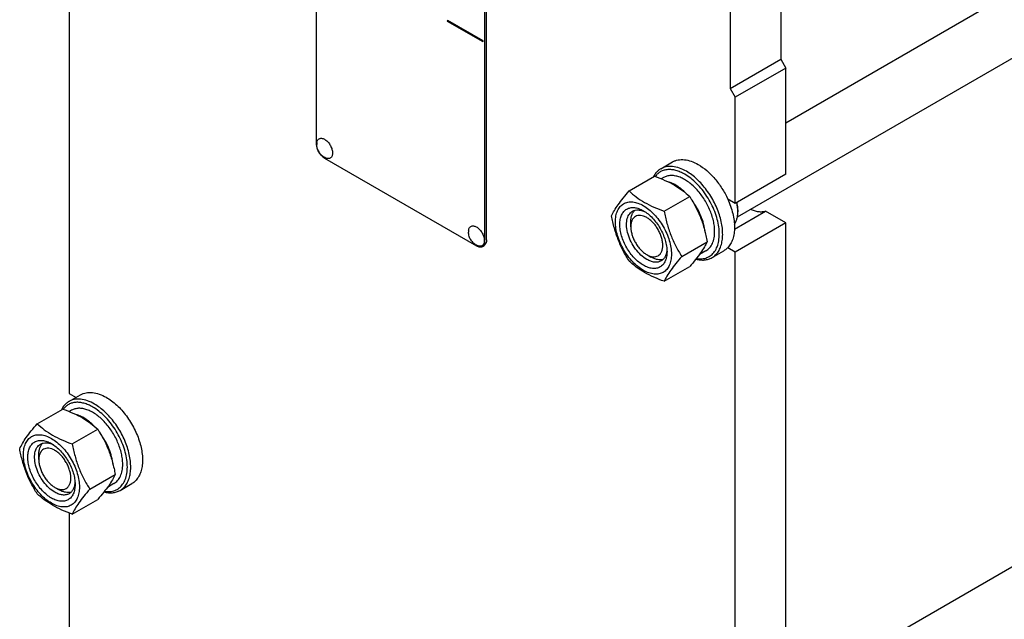
# Model space of a CAD drawing. Units: millimetres. Extents: x 0 to 4200, y -3 to 2970.
# Drawn here: x 2893 to 3306, y 1783 to 2034 of the extents above; entities that cross this region are included whole.
import ezdxf

# ---------------------------------------------------------------- set-up
doc = ezdxf.new("R2010")
doc.units = ezdxf.units.MM
doc.header["$LTSCALE"] = 231
doc.layers.get('0').update_dxf_attribs({"linetype": 'CONTINUOUS'})

msp = doc.modelspace()

# ---------------------------------------------------------------- linework, layer by layer
at = {"color": 7, "linetype": 'Continuous'}
for p, q in [((3214.027, 1990.755), (3415.549, 2107.103)), ((3017.097, 2104.475), (3017.097, 1981.999)), ((3193.691, 1951.301), (3438.503, 2092.643)), ((2913.505, 2068.033), (2913.505, 1877.281)), ((3087.808, 1941.175), (3087.808, 2063.651)), ((3088.515, 1941.584), (3088.515, 2064.059)), ((3211.906, 2058.141), (3211.906, 2017.315)), ((3190.692, 2045.893), (3190.692, 2005.068)), ((3072.252, 2033.603), (3072.039, 2033.481)), ((3072.039, 2033.481), (3072.039, 2033.317)), ((3086.889, 2024.908), (3072.039, 2033.481)), ((3072.039, 2033.317), (3086.889, 2024.744)), ((3087.101, 2025.03), (3072.252, 2033.603)), ((3087.101, 2025.03), (3086.889, 2024.908)), ((3086.889, 2024.744), (3086.889, 2024.908)), ((3087.101, 2024.867), (3086.889, 2024.744)), ((3087.101, 2024.867), (3087.101, 2025.03)), ((3190.692, 2005.068), (3211.906, 2017.315)), ((3211.906, 2017.315), (3214.027, 2013.641)), ((3214.027, 2013.641), (3192.814, 2001.394)), ((3214.027, 1969.142), (3214.027, 2013.641)), ((3190.692, 2005.068), (3192.814, 2001.394)), ((3192.814, 1956.895), (3192.814, 2001.394)), ((3020.633, 1975.876), (3084.272, 1939.134)), ((3161.558, 1971.431), (3166.507, 1974.289)), ((3148.308, 1962.138), (3158.983, 1968.301)), ((3162.726, 1967.776), (3161.782, 1967.231)), ((3214.027, 1969.142), (3192.814, 1956.895)), ((3163.005, 1953.653), (3173.68, 1959.816)), ((3192.814, 1956.895), (3189.627, 1958.735)), ((3192.441, 1946.075), (3205.533, 1953.633)), ((3193.874, 1954.241), (3193.874, 1953.424)), ((3214.027, 1948.729), (3205.533, 1953.633)), ((3148.973, 1947.096), (3148.973, 1949.137)), ((3214.027, 1948.729), (3192.814, 1936.482)), ((3214.027, 1728.274), (3214.027, 1948.729)), ((3170.353, 1934.713), (3181.029, 1940.877)), ((3086.772, 1938.886), (3087.48, 1939.295)), ((3180.476, 1937.032), (3177.758, 1935.462)), ((3183.058, 1934.192), (3188.007, 1937.05)), ((3192.814, 1936.482), (3189.627, 1938.322)), ((3192.814, 1716.026), (3192.814, 1936.482)), ((3155.69, 1935.461), (3157.458, 1934.441)), ((3163.005, 1924.259), (3173.68, 1930.422)), ((2913.362, 1873.856), (2918.312, 1876.713)), ((2913.505, 1877.281), (2916.401, 1875.61)), ((2900.112, 1864.562), (2910.788, 1870.726)), ((2914.53, 1870.2), (2913.587, 1869.655)), ((3214.027, 1749.886), (3415.549, 1866.235)), ((2914.809, 1856.077), (2925.485, 1862.24)), ((2900.778, 1849.521), (2900.778, 1851.562)), ((2922.158, 1837.137), (2932.833, 1843.301)), ((2907.495, 1837.886), (2909.263, 1836.865)), ((2932.28, 1839.456), (2929.562, 1837.887)), ((2934.862, 1836.617), (2939.812, 1839.474)), ((2914.809, 1826.683), (2925.485, 1832.846)), ((2913.505, 1827.165), (2913.505, 1719.617))]:
    msp.add_line(p, q, dxfattribs=at)
for centre, radius, start, end in [((3022.983, 1981.643), 5.672, 172.49041, 180.01696), ((3179.624, 1953.421), 14.251, 0.01403, 3.28967), ((3086.623, 1944.901), 5.672, 172.49041, 180.01696)]:
    msp.add_arc(centre, radius, start, end, dxfattribs=at)
for points, knots in [([(3017.097, 1981.999), (3017.097, 1981.42), (3017.314, 1980.198), (3018.072, 1978.48), (3019.181, 1976.965), (3020.131, 1976.165), (3020.633, 1975.876)], [0, 0, 0, 0, 0.2372194, 0.5000011, 0.7627822, 1, 1, 1, 1]), ([(3021.097, 1975.911), (3020.818, 1976.026), (3020.279, 1976.302), (3019.544, 1976.837), (3018.895, 1977.477), (3018.16, 1978.443), (3017.503, 1979.825), (3017.311, 1981.039), (3017.311, 1981.641)], [0, 0, 0, 0, 0.1247624, 0.2496447, 0.3748122, 0.5003041, 0.7507496, 1, 1, 1, 1]), ([(3017.36, 1982.384), (3017.387, 1982.592), (3017.475, 1982.984), (3017.727, 1983.504), (3018.09, 1983.902), (3018.552, 1984.156), (3019.086, 1984.251), (3019.668, 1984.19), (3020.276, 1983.981), (3020.893, 1983.635), (3021.501, 1983.163), (3022.282, 1982.375), (3023.101, 1981.197), (3023.753, 1979.654), (3023.938, 1978.566), (3023.938, 1978.05)], [0, 0, 0, 0, 0.0559044, 0.106194, 0.1524835, 0.1974282, 0.2440976, 0.2950366, 0.3517138, 0.414521, 0.4830067, 0.5561178, 0.7099091, 0.8623517, 1, 1, 1, 1]), ([(3023.938, 1978.05), (3023.938, 1977.833), (3023.908, 1977.419), (3023.756, 1976.844), (3023.502, 1976.364), (3023.148, 1975.996), (3022.706, 1975.761), (3022.199, 1975.669), (3021.648, 1975.718), (3021.282, 1975.834), (3021.097, 1975.911)], [0, 0, 0, 0, 0.1481376, 0.2820536, 0.4032972, 0.5157832, 0.6255627, 0.7394548, 0.8631333, 1, 1, 1, 1]), ([(3166.507, 1974.289), (3166.86, 1974.493), (3167.608, 1974.843), (3168.819, 1975.178), (3170.11, 1975.322), (3171.969, 1975.257), (3174.438, 1974.662), (3176.314, 1973.769), (3177.257, 1973.224)], [0, 0, 0, 0, 0.1080966, 0.218231, 0.332257, 0.4517073, 0.7106002, 1, 1, 1, 1]), ([(3161.558, 1971.431), (3161.229, 1971.242), (3160.597, 1970.806), (3159.452, 1969.718), (3158.783, 1968.703), (3158.423, 1967.978)], [0, 0, 0, 0, 0.2408725, 0.4856993, 1, 1, 1, 1]), ([(3171.601, 1969.142), (3171.001, 1969.488), (3169.805, 1970.096), (3167.976, 1970.75), (3166.201, 1971.104), (3164.508, 1971.15), (3162.924, 1970.88), (3161.481, 1970.296), (3160.21, 1969.408), (3159.509, 1968.643), (3159.196, 1968.225)], [0, 0, 0, 0, 0.151838, 0.2932764, 0.4246467, 0.5471004, 0.6627007, 0.7743731, 0.8856174, 1, 1, 1, 1]), ([(3172.308, 1970.367), (3171.364, 1970.911), (3169.489, 1971.805), (3167.019, 1972.4), (3165.161, 1972.464), (3163.87, 1972.32), (3162.659, 1971.985), (3161.91, 1971.635), (3161.558, 1971.431)], [0, 0, 0, 0, 0.2893997, 0.5482926, 0.6677429, 0.7817689, 0.8919034, 1, 1, 1, 1]), ([(3183.058, 1934.192), (3183.588, 1934.498), (3184.592, 1935.267), (3185.802, 1936.796), (3186.705, 1938.666), (3187.29, 1940.832), (3187.551, 1943.246), (3187.484, 1945.861), (3187.093, 1948.622), (3186.136, 1952.483), (3184.197, 1957.279), (3181.465, 1961.724), (3178.865, 1964.934), (3176.788, 1967.066), (3174.615, 1968.895), (3173.08, 1969.921), (3172.308, 1970.367)], [0, 0, 0, 0, 0.0428264, 0.0874208, 0.135217, 0.1871408, 0.2436032, 0.3045777, 0.369694, 0.4383213, 0.5825533, 0.7295922, 0.8015999, 0.8712225, 0.9375896, 1, 1, 1, 1]), ([(3177.257, 1973.224), (3178.527, 1972.491), (3181.02, 1970.674), (3184.355, 1967.279), (3187.306, 1963.257), (3188.923, 1960.279), (3189.627, 1958.735)], [0, 0, 0, 0, 0.2277034, 0.4758112, 0.7363979, 1, 1, 1, 1]), ([(3158.983, 1968.301), (3160.442, 1967.778), (3163.261, 1966.676), (3167.21, 1964.71), (3170.684, 1962.426), (3172.732, 1960.697), (3173.68, 1959.816)], [0, 0, 0, 0, 0.2720295, 0.5307148, 0.772826, 1, 1, 1, 1]), ([(3184.152, 1945.157), (3184.152, 1945.894), (3184.052, 1947.414), (3183.493, 1950.558), (3182.143, 1954.55), (3179.702, 1959.06), (3177.074, 1962.426), (3174.708, 1964.705), (3172.896, 1966.124), (3171.054, 1967.251), (3169.22, 1968.061), (3167.43, 1968.537), (3165.72, 1968.663), (3164.128, 1968.429), (3163.163, 1968.028), (3162.726, 1967.776)], [0, 0, 0, 0, 0.0624202, 0.1287976, 0.2702995, 0.4173604, 0.5616139, 0.6302513, 0.6953771, 0.7563606, 0.8128314, 0.8647628, 0.9125661, 0.9571672, 1, 1, 1, 1]), ([(3172.071, 1961.232), (3171.488, 1961.818), (3170.299, 1962.903), (3168.41, 1964.281), (3166.504, 1965.337), (3165.193, 1965.831), (3164.55, 1966.009)], [0, 0, 0, 0, 0.2755759, 0.5355054, 0.7773601, 1, 1, 1, 1]), ([(3176.508, 1933.82), (3177.264, 1933.698), (3178.405, 1933.635), (3179.87, 1933.856), (3180.886, 1934.161), (3181.831, 1934.609), (3182.697, 1935.194), (3183.476, 1935.911), (3184.409, 1937.058), (3185.323, 1938.824), (3185.964, 1941.294), (3186.169, 1944.085), (3185.937, 1947.118), (3185.277, 1950.305), (3184.208, 1953.554), (3182.763, 1956.769), (3180.985, 1959.853), (3178.927, 1962.714), (3176.65, 1965.269), (3174.221, 1967.439), (3172.48, 1968.634), (3171.601, 1969.142)], [0, 0, 0, 0, 0.0495546, 0.0728907, 0.0955707, 0.117904, 0.1402251, 0.1628695, 0.1861492, 0.2355421, 0.2899988, 0.3501012, 0.4156888, 0.4860483, 0.5600756, 0.6364065, 0.7135278, 0.7898773, 0.8639403, 0.9343506, 1, 1, 1, 1]), ([(3140.959, 1951.683), (3141.308, 1952.436), (3142.153, 1954.048), (3143.782, 1956.544), (3145.875, 1959.281), (3147.459, 1961.158), (3148.308, 1962.138)], [0, 0, 0, 0, 0.1941908, 0.4252957, 0.6965307, 1, 1, 1, 1]), ([(3148.308, 1962.138), (3149.256, 1961.257), (3151.304, 1959.528), (3154.778, 1957.243), (3158.727, 1955.278), (3161.546, 1954.176), (3163.005, 1953.653)], [0, 0, 0, 0, 0.227174, 0.4692852, 0.7279705, 1, 1, 1, 1]), ([(3142.538, 1949.178), (3142.538, 1950.02), (3142.666, 1951.62), (3143.313, 1953.816), (3144.242, 1955.332), (3145.181, 1956.255), (3145.963, 1956.801), (3146.826, 1957.205), (3148.096, 1957.557), (3149.873, 1957.604), (3152.099, 1957.065), (3154.39, 1955.976), (3156.667, 1954.379), (3158.851, 1952.336), (3160.864, 1949.921), (3162.629, 1947.224), (3164.082, 1944.347), (3165.167, 1941.396), (3165.845, 1938.484), (3166.015, 1936.553), (3166.015, 1935.625)], [0, 0, 0, 0, 0.0603605, 0.1143581, 0.1629258, 0.1858965, 0.2084422, 0.2309879, 0.2539585, 0.3025258, 0.3565229, 0.4168828, 0.483448, 0.5552712, 0.630872, 0.7084408, 0.7860096, 0.8616107, 0.9334343, 1, 1, 1, 1]), ([(3173.68, 1959.816), (3174.571, 1958.414), (3176.267, 1955.515), (3178.375, 1950.885), (3179.961, 1945.97), (3180.708, 1942.586), (3181.029, 1940.877)], [0, 0, 0, 0, 0.2437273, 0.4921422, 0.744794, 1, 1, 1, 1]), ([(3180.149, 1944.924), (3180.025, 1946.051), (3179.575, 1948.357), (3178.412, 1951.758), (3176.784, 1955.089), (3175.423, 1957.187), (3174.68, 1958.189)], [0, 0, 0, 0, 0.2346011, 0.4841348, 0.7417931, 1, 1, 1, 1]), ([(3189.627, 1958.735), (3190.079, 1957.744), (3190.88, 1955.753), (3191.774, 1952.732), (3192.326, 1949.779), (3192.521, 1946.963), (3192.353, 1944.349), (3191.825, 1941.995), (3190.941, 1939.957), (3190.096, 1938.81), (3189.627, 1938.322)], [0, 0, 0, 0, 0.1519907, 0.2990392, 0.4390754, 0.5704294, 0.6920006, 0.8034604, 0.9054902, 1, 1, 1, 1]), ([(3193.851, 1954.239), (3193.837, 1954.482), (3193.755, 1955.489), (3193.58, 1956.489), (3193.405, 1957.235)], [0, 0, 0, 0, 0.2412058, 1, 1, 1, 1]), ([(3193.874, 1954.241), (3193.874, 1954.488), (3193.844, 1955.519), (3193.701, 1956.546), (3193.542, 1957.314)], [0, 0, 0, 0, 0.2393756, 1, 1, 1, 1]), ([(3154.277, 1930.971), (3153.599, 1931.362), (3152.26, 1932.3), (3150.418, 1934.023), (3148.721, 1936.06), (3147.232, 1938.334), (3146.007, 1940.761), (3145.092, 1943.249), (3144.52, 1945.707), (3144.314, 1948.043), (3144.484, 1950.175), (3145.03, 1952.029), (3145.814, 1953.307), (3146.606, 1954.085), (3147.265, 1954.546), (3147.993, 1954.887), (3149.064, 1955.183), (3150.563, 1955.223), (3152.44, 1954.769), (3153.662, 1954.187), (3154.277, 1953.833)], [0, 0, 0, 0, 0.0665651, 0.1383882, 0.2139891, 0.2915579, 0.3691267, 0.4447278, 0.5165514, 0.5831171, 0.6434776, 0.6974752, 0.7460429, 0.7690136, 0.7915593, 0.814105, 0.8370756, 0.8856429, 0.93964, 1, 1, 1, 1]), ([(3155.691, 1933.42), (3154.802, 1933.933), (3153.078, 1935.26), (3150.871, 1937.77), (3149.055, 1940.725), (3147.779, 1943.882), (3147.234, 1946.551), (3147.183, 1948.557), (3147.328, 1949.905), (3147.655, 1951.113), (3148.159, 1952.157), (3148.834, 1953.01), (3149.395, 1953.44), (3149.691, 1953.61)], [0, 0, 0, 0, 0.1286453, 0.2702003, 0.417317, 0.5616254, 0.6952611, 0.7562679, 0.8127602, 0.8647114, 0.9125329, 0.957151, 1, 1, 1, 1]), ([(3148.973, 1949.137), (3148.973, 1949.636), (3149.036, 1950.593), (3149.347, 1951.936), (3149.867, 1953.093), (3150.364, 1953.736), (3150.639, 1954.006)], [0, 0, 0, 0, 0.2838106, 0.5433606, 0.7804472, 1, 1, 1, 1]), ([(3149.691, 1953.61), (3150.046, 1953.815), (3150.847, 1954.124), (3152.178, 1954.222), (3153.602, 1953.973), (3154.54, 1953.606), (3155.013, 1953.376)], [0, 0, 0, 0, 0.2222535, 0.4573957, 0.7149935, 1, 1, 1, 1]), ([(3154.277, 1953.832), (3154.954, 1953.441), (3156.293, 1952.503), (3158.135, 1950.78), (3159.832, 1948.743), (3161.321, 1946.469), (3162.546, 1944.042), (3163.461, 1941.554), (3164.033, 1939.097), (3164.176, 1937.469), (3164.176, 1936.686)], [0, 0, 0, 0, 0.1141547, 0.2373263, 0.3669759, 0.4999999, 0.6330239, 0.7626735, 0.8858451, 1, 1, 1, 1]), ([(3163.005, 1953.653), (3163.325, 1951.943), (3164.072, 1948.559), (3165.659, 1943.644), (3167.766, 1939.014), (3169.463, 1936.115), (3170.353, 1934.713)], [0, 0, 0, 0, 0.255206, 0.5078578, 0.7562727, 1, 1, 1, 1]), ([(3192.419, 1948.185), (3192.663, 1948.515), (3193.096, 1949.255), (3193.548, 1950.509), (3193.819, 1951.92), (3193.874, 1952.911), (3193.874, 1953.424)], [0, 0, 0, 0, 0.2227746, 0.462286, 0.7210975, 1, 1, 1, 1]), ([(3205.533, 1953.633), (3205.073, 1953.475), (3204.074, 1953.273), (3202.491, 1953.33), (3200.825, 1953.727), (3199.73, 1954.191), (3199.179, 1954.469)], [0, 0, 0, 0, 0.2220665, 0.4595322, 0.7179658, 1, 1, 1, 1]), ([(3148.308, 1932.744), (3147.417, 1934.146), (3145.721, 1937.045), (3143.613, 1941.675), (3142.027, 1946.59), (3141.28, 1949.974), (3140.959, 1951.683)], [0, 0, 0, 0, 0.2437273, 0.4921422, 0.744794, 1, 1, 1, 1]), ([(3166.015, 1935.625), (3166.015, 1934.783), (3165.887, 1933.184), (3165.24, 1930.987), (3164.311, 1929.471), (3163.372, 1928.548), (3162.59, 1928.002), (3161.727, 1927.598), (3160.457, 1927.247), (3158.68, 1927.199), (3156.454, 1927.738), (3154.163, 1928.827), (3151.886, 1930.424), (3149.702, 1932.467), (3147.689, 1934.882), (3145.924, 1937.579), (3144.471, 1940.456), (3143.386, 1943.407), (3142.708, 1946.32), (3142.538, 1948.251), (3142.538, 1949.178)], [0, 0, 0, 0, 0.0603605, 0.1143581, 0.1629258, 0.1858965, 0.2084422, 0.2309879, 0.2539585, 0.3025258, 0.3565229, 0.4168828, 0.483448, 0.5552712, 0.630872, 0.7084408, 0.7860096, 0.8616107, 0.9334343, 1, 1, 1, 1]), ([(3155.691, 1950.975), (3155.274, 1951.216), (3154.445, 1951.61), (3153.17, 1951.918), (3151.973, 1951.888), (3150.908, 1951.501), (3150.041, 1950.772), (3149.417, 1949.751), (3149.046, 1948.493), (3148.973, 1947.578), (3148.973, 1947.096)], [0, 0, 0, 0, 0.1449016, 0.2745242, 0.3911123, 0.4999977, 0.6088839, 0.7254741, 0.8550997, 1, 1, 1, 1]), ([(3155.691, 1935.461), (3156.108, 1935.221), (3156.937, 1934.826), (3158.211, 1934.518), (3159.408, 1934.549), (3160.473, 1934.935), (3161.34, 1935.664), (3161.965, 1936.685), (3162.336, 1937.943), (3162.451, 1939.39), (3162.311, 1940.975), (3161.923, 1942.643), (3161.302, 1944.331), (3160.471, 1945.978), (3159.461, 1947.521), (3158.309, 1948.903), (3157.059, 1950.073), (3156.151, 1950.709), (3155.691, 1950.975)], [0, 0, 0, 0, 0.0603808, 0.1143949, 0.1629775, 0.2083504, 0.2537233, 0.3023064, 0.356321, 0.4167006, 0.4832874, 0.5551336, 0.6307587, 0.708352, 0.7859453, 0.8615701, 0.933416, 1, 1, 1, 1]), ([(3084.737, 1939.169), (3084.458, 1939.284), (3083.919, 1939.561), (3083.184, 1940.096), (3082.535, 1940.735), (3081.8, 1941.701), (3081.143, 1943.084), (3080.951, 1944.297), (3080.951, 1944.899)], [0, 0, 0, 0, 0.1247624, 0.2496447, 0.3748122, 0.5003041, 0.7507496, 1, 1, 1, 1]), ([(3081, 1945.642), (3081.027, 1945.85), (3081.114, 1946.242), (3081.367, 1946.762), (3081.73, 1947.161), (3082.192, 1947.414), (3082.726, 1947.509), (3083.307, 1947.448), (3083.916, 1947.24), (3084.533, 1946.893), (3085.14, 1946.422), (3085.922, 1945.634), (3086.741, 1944.455), (3087.393, 1942.913), (3087.578, 1941.824), (3087.578, 1941.308)], [0, 0, 0, 0, 0.0559044, 0.106194, 0.1524835, 0.1974282, 0.2440976, 0.2950366, 0.3517138, 0.414521, 0.4830067, 0.5561178, 0.7099091, 0.8623517, 1, 1, 1, 1]), ([(3148.973, 1947.096), (3148.973, 1946.565), (3149.07, 1945.46), (3149.458, 1943.793), (3150.079, 1942.105), (3150.911, 1940.458), (3151.921, 1938.915), (3153.073, 1937.533), (3154.322, 1936.364), (3155.231, 1935.727), (3155.69, 1935.461)], [0, 0, 0, 0, 0.1141556, 0.2373277, 0.3669776, 0.5000018, 0.6330261, 0.762676, 0.8858481, 1, 1, 1, 1]), ([(3180.476, 1937.032), (3180.767, 1937.2), (3181.326, 1937.59), (3182.33, 1938.577), (3183.324, 1940.198), (3184.015, 1942.547), (3184.152, 1944.258), (3184.152, 1945.157)], [0, 0, 0, 0, 0.1081628, 0.2183648, 0.4513675, 0.7104206, 1, 1, 1, 1]), ([(3087.578, 1941.308), (3087.578, 1941.091), (3087.548, 1940.677), (3087.396, 1940.103), (3087.142, 1939.622), (3086.788, 1939.255), (3086.346, 1939.019), (3085.839, 1938.927), (3085.288, 1938.976), (3084.922, 1939.093), (3084.737, 1939.169)], [0, 0, 0, 0, 0.1481376, 0.2820536, 0.4032972, 0.5157832, 0.6255627, 0.7394548, 0.8631333, 1, 1, 1, 1]), ([(3086.772, 1938.886), (3086.937, 1938.982), (3087.246, 1939.241), (3087.574, 1939.778), (3087.77, 1940.44), (3087.808, 1940.922), (3087.808, 1941.175)], [0, 0, 0, 0, 0.2177726, 0.4509519, 0.7102012, 1, 1, 1, 1]), ([(3088.515, 1941.584), (3088.515, 1941.33), (3088.477, 1940.848), (3088.282, 1940.186), (3087.953, 1939.649), (3087.644, 1939.39), (3087.48, 1939.295)], [0, 0, 0, 0, 0.2897988, 0.5490481, 0.7822274, 1, 1, 1, 1]), ([(3181.029, 1940.877), (3180.68, 1940.123), (3179.835, 1938.511), (3178.206, 1936.016), (3176.113, 1933.279), (3174.529, 1931.402), (3173.68, 1930.422)], [0, 0, 0, 0, 0.1941908, 0.4252957, 0.6965307, 1, 1, 1, 1]), ([(3084.272, 1939.134), (3084.492, 1939.007), (3084.928, 1938.8), (3085.599, 1938.638), (3086.229, 1938.654), (3086.608, 1938.791), (3086.772, 1938.886)], [0, 0, 0, 0, 0.2897978, 0.5490468, 0.7822265, 1, 1, 1, 1]), ([(3164.176, 1936.686), (3164.176, 1935.977), (3164.069, 1934.628), (3163.523, 1932.775), (3162.739, 1931.497), (3161.947, 1930.718), (3161.288, 1930.258), (3160.56, 1929.917), (3159.489, 1929.62), (3157.99, 1929.58), (3156.113, 1930.034), (3154.891, 1930.616), (3154.277, 1930.971)], [0, 0, 0, 0, 0.1447906, 0.274318, 0.3908201, 0.4459214, 0.5000029, 0.5540843, 0.6091851, 0.7256858, 0.8552113, 1, 1, 1, 1]), ([(3164.149, 1937.553), (3164.111, 1937.029), (3163.961, 1936.033), (3163.464, 1934.674), (3162.714, 1933.571), (3162.046, 1933.031), (3161.691, 1932.826)], [0, 0, 0, 0, 0.2850152, 0.5426158, 0.7777545, 1, 1, 1, 1]), ([(3189.627, 1938.322), (3189.506, 1938.197), (3189.013, 1937.717), (3188.452, 1937.307), (3188.007, 1937.05)], [0, 0, 0, 0, 0.2532076, 1, 1, 1, 1]), ([(3163.005, 1924.259), (3161.546, 1924.782), (3158.727, 1925.884), (3154.778, 1927.849), (3151.304, 1930.134), (3149.256, 1931.863), (3148.308, 1932.744)], [0, 0, 0, 0, 0.2720295, 0.5307148, 0.772826, 1, 1, 1, 1]), ([(3161.691, 1932.826), (3161.494, 1932.712), (3161.076, 1932.517), (3160.159, 1932.263), (3158.874, 1932.229), (3157.265, 1932.618), (3156.217, 1933.116), (3155.691, 1933.42)], [0, 0, 0, 0, 0.1081633, 0.2183656, 0.4513686, 0.7104212, 1, 1, 1, 1]), ([(3162.51, 1933.45), (3162.138, 1933.346), (3161.333, 1933.237), (3160.071, 1933.365), (3158.751, 1933.767), (3157.891, 1934.191), (3157.458, 1934.441)], [0, 0, 0, 0, 0.2195439, 0.4566204, 0.7161715, 1, 1, 1, 1]), ([(3170.353, 1934.713), (3169.504, 1933.733), (3167.92, 1931.856), (3165.827, 1929.119), (3164.199, 1926.624), (3163.353, 1925.012), (3163.005, 1924.259)], [0, 0, 0, 0, 0.3034693, 0.5747043, 0.8058092, 1, 1, 1, 1]), ([(3176.307, 1933.566), (3176.918, 1933.406), (3178.124, 1933.181), (3179.911, 1933.163), (3181.576, 1933.482), (3182.591, 1933.923), (3183.058, 1934.192)], [0, 0, 0, 0, 0.2727591, 0.5269873, 0.7672659, 1, 1, 1, 1]), ([(2924.112, 1872.791), (2923.168, 1873.336), (2921.293, 1874.229), (2918.824, 1874.824), (2916.965, 1874.889), (2915.674, 1874.745), (2914.463, 1874.41), (2913.715, 1874.059), (2913.362, 1873.856)], [0, 0, 0, 0, 0.2893997, 0.5482926, 0.6677429, 0.7817689, 0.8919034, 1, 1, 1, 1]), ([(2918.312, 1876.713), (2918.664, 1876.917), (2919.413, 1877.267), (2920.624, 1877.602), (2921.915, 1877.746), (2923.773, 1877.682), (2926.243, 1877.087), (2928.118, 1876.193), (2929.062, 1875.649)], [0, 0, 0, 0, 0.1080966, 0.218231, 0.332257, 0.4517073, 0.7106002, 1, 1, 1, 1]), ([(2929.062, 1875.649), (2929.834, 1875.203), (2931.369, 1874.177), (2933.542, 1872.348), (2935.619, 1870.216), (2938.219, 1867.006), (2940.951, 1862.561), (2942.89, 1857.765), (2943.848, 1853.904), (2944.238, 1851.143), (2944.305, 1848.528), (2944.045, 1846.114), (2943.459, 1843.948), (2942.556, 1842.078), (2941.347, 1840.549), (2940.342, 1839.78), (2939.812, 1839.474)], [0, 0, 0, 0, 0.0624104, 0.1287775, 0.1984001, 0.2704078, 0.4174467, 0.5616788, 0.6303061, 0.6954223, 0.7563968, 0.8128592, 0.864783, 0.9125792, 0.9571736, 1, 1, 1, 1]), ([(2913.362, 1873.856), (2913.034, 1873.666), (2912.401, 1873.23), (2911.256, 1872.142), (2910.588, 1871.127), (2910.227, 1870.402)], [0, 0, 0, 0, 0.2408725, 0.4856993, 1, 1, 1, 1]), ([(2910.788, 1870.726), (2912.246, 1870.202), (2915.065, 1869.101), (2919.015, 1867.135), (2922.489, 1864.85), (2924.536, 1863.121), (2925.485, 1862.24)], [0, 0, 0, 0, 0.2720295, 0.5307148, 0.772826, 1, 1, 1, 1]), ([(2923.405, 1871.566), (2922.805, 1871.912), (2921.61, 1872.52), (2919.781, 1873.174), (2918.006, 1873.529), (2916.312, 1873.574), (2914.729, 1873.304), (2913.286, 1872.72), (2912.014, 1871.832), (2911.313, 1871.067), (2911, 1870.65)], [0, 0, 0, 0, 0.151838, 0.2932764, 0.4246467, 0.5471004, 0.6627007, 0.7743731, 0.8856174, 1, 1, 1, 1]), ([(2935.956, 1847.582), (2935.956, 1848.318), (2935.857, 1849.839), (2935.297, 1852.983), (2933.947, 1856.975), (2931.507, 1861.484), (2928.878, 1864.85), (2926.513, 1867.129), (2924.7, 1868.548), (2922.858, 1869.675), (2921.024, 1870.485), (2919.235, 1870.961), (2917.525, 1871.087), (2915.932, 1870.853), (2914.968, 1870.453), (2914.53, 1870.2)], [0, 0, 0, 0, 0.0624202, 0.1287976, 0.2702995, 0.4173604, 0.5616139, 0.6302513, 0.6953771, 0.7563606, 0.8128314, 0.8647628, 0.9125661, 0.9571672, 1, 1, 1, 1]), ([(2928.312, 1836.245), (2929.069, 1836.122), (2930.209, 1836.06), (2931.675, 1836.28), (2932.691, 1836.586), (2933.636, 1837.033), (2934.501, 1837.618), (2935.28, 1838.336), (2936.213, 1839.483), (2937.127, 1841.249), (2937.769, 1843.718), (2937.974, 1846.51), (2937.742, 1849.542), (2937.081, 1852.73), (2936.013, 1855.979), (2934.568, 1859.193), (2932.79, 1862.277), (2930.731, 1865.139), (2928.454, 1867.693), (2926.026, 1869.863), (2924.284, 1871.059), (2923.405, 1871.566)], [0, 0, 0, 0, 0.0495546, 0.0728907, 0.0955707, 0.117904, 0.1402251, 0.1628695, 0.1861492, 0.2355421, 0.2899988, 0.3501012, 0.4156888, 0.4860483, 0.5600756, 0.6364065, 0.7135278, 0.7898773, 0.8639403, 0.9343506, 1, 1, 1, 1]), ([(2934.862, 1836.617), (2935.392, 1836.923), (2936.397, 1837.692), (2937.606, 1839.221), (2938.51, 1841.091), (2939.095, 1843.256), (2939.355, 1845.671), (2939.289, 1848.285), (2938.898, 1851.046), (2937.94, 1854.908), (2936.001, 1859.703), (2933.269, 1864.148), (2930.67, 1867.358), (2928.592, 1869.491), (2926.419, 1871.319), (2924.885, 1872.345), (2924.112, 1872.791)], [0, 0, 0, 0, 0.0428264, 0.0874208, 0.135217, 0.1871408, 0.2436032, 0.3045777, 0.369694, 0.4383213, 0.5825533, 0.7295922, 0.8015999, 0.8712225, 0.9375896, 1, 1, 1, 1]), ([(2923.876, 1863.656), (2923.293, 1864.242), (2922.103, 1865.327), (2920.215, 1866.705), (2918.309, 1867.761), (2916.998, 1868.255), (2916.354, 1868.434)], [0, 0, 0, 0, 0.2755759, 0.5355054, 0.7773601, 1, 1, 1, 1]), ([(2892.764, 1854.108), (2893.112, 1854.861), (2893.958, 1856.473), (2895.586, 1858.968), (2897.679, 1861.705), (2899.263, 1863.582), (2900.112, 1864.562)], [0, 0, 0, 0, 0.1941908, 0.4252957, 0.6965307, 1, 1, 1, 1]), ([(2900.112, 1864.562), (2901.061, 1863.681), (2903.108, 1861.953), (2906.582, 1859.668), (2910.531, 1857.702), (2913.351, 1856.601), (2914.809, 1856.077)], [0, 0, 0, 0, 0.227174, 0.4692852, 0.7279705, 1, 1, 1, 1]), ([(2925.485, 1862.24), (2926.375, 1860.838), (2928.072, 1857.939), (2930.179, 1853.309), (2931.766, 1848.394), (2932.513, 1845.01), (2932.833, 1843.301)], [0, 0, 0, 0, 0.2437273, 0.4921422, 0.744794, 1, 1, 1, 1]), ([(2894.343, 1851.603), (2894.343, 1852.444), (2894.47, 1854.044), (2895.117, 1856.241), (2896.047, 1857.756), (2896.986, 1858.68), (2897.767, 1859.225), (2898.631, 1859.63), (2899.9, 1859.981), (2901.677, 1860.028), (2903.904, 1859.49), (2906.194, 1858.4), (2908.471, 1856.804), (2910.656, 1854.76), (2912.668, 1852.345), (2914.434, 1849.648), (2915.886, 1846.771), (2916.972, 1843.821), (2917.649, 1840.908), (2917.819, 1838.977), (2917.819, 1838.049)], [0, 0, 0, 0, 0.0603605, 0.1143581, 0.1629258, 0.1858965, 0.2084422, 0.2309879, 0.2539585, 0.3025258, 0.3565229, 0.4168828, 0.483448, 0.5552712, 0.630872, 0.7084408, 0.7860096, 0.8616107, 0.9334343, 1, 1, 1, 1]), ([(2931.953, 1847.348), (2931.83, 1848.475), (2931.38, 1850.782), (2930.216, 1854.182), (2928.588, 1857.514), (2927.228, 1859.611), (2926.484, 1860.614)], [0, 0, 0, 0, 0.2346011, 0.4841348, 0.7417931, 1, 1, 1, 1]), ([(2900.112, 1835.168), (2899.222, 1836.57), (2897.525, 1839.469), (2895.418, 1844.099), (2893.831, 1849.014), (2893.084, 1852.398), (2892.764, 1854.108)], [0, 0, 0, 0, 0.2437273, 0.4921422, 0.744794, 1, 1, 1, 1]), ([(2906.081, 1833.395), (2905.403, 1833.786), (2904.065, 1834.724), (2902.223, 1836.448), (2900.526, 1838.484), (2899.037, 1840.759), (2897.812, 1843.185), (2896.896, 1845.674), (2896.325, 1848.131), (2896.119, 1850.467), (2896.289, 1852.6), (2896.835, 1854.453), (2897.618, 1855.731), (2898.41, 1856.51), (2899.07, 1856.97), (2899.798, 1857.311), (2900.868, 1857.607), (2902.367, 1857.647), (2904.244, 1857.193), (2905.466, 1856.612), (2906.081, 1856.257)], [0, 0, 0, 0, 0.0665651, 0.1383882, 0.2139891, 0.2915579, 0.3691267, 0.4447278, 0.5165514, 0.5831171, 0.6434776, 0.6974752, 0.7460429, 0.7690136, 0.7915593, 0.814105, 0.8370756, 0.8856429, 0.93964, 1, 1, 1, 1]), ([(2907.495, 1835.844), (2906.607, 1836.357), (2904.883, 1837.684), (2902.676, 1840.195), (2900.859, 1843.15), (2899.583, 1846.306), (2899.039, 1848.975), (2898.987, 1850.981), (2899.133, 1852.329), (2899.459, 1853.538), (2899.964, 1854.581), (2900.639, 1855.435), (2901.199, 1855.864), (2901.495, 1856.035)], [0, 0, 0, 0, 0.1286453, 0.2702003, 0.417317, 0.5616254, 0.6952611, 0.7562679, 0.8127602, 0.8647114, 0.9125329, 0.957151, 1, 1, 1, 1]), ([(2900.778, 1851.562), (2900.778, 1852.06), (2900.84, 1853.017), (2901.151, 1854.361), (2901.671, 1855.517), (2902.168, 1856.16), (2902.443, 1856.43)], [0, 0, 0, 0, 0.2838106, 0.5433606, 0.7804472, 1, 1, 1, 1]), ([(2907.495, 1853.399), (2907.078, 1853.64), (2906.249, 1854.035), (2904.975, 1854.342), (2903.778, 1854.312), (2902.713, 1853.926), (2901.846, 1853.196), (2901.221, 1852.175), (2900.85, 1850.918), (2900.778, 1850.002), (2900.778, 1849.521)], [0, 0, 0, 0, 0.1449016, 0.2745242, 0.3911123, 0.4999977, 0.6088839, 0.7254741, 0.8550997, 1, 1, 1, 1]), ([(2901.495, 1856.035), (2901.85, 1856.24), (2902.652, 1856.548), (2903.982, 1856.646), (2905.407, 1856.397), (2906.344, 1856.03), (2906.817, 1855.801)], [0, 0, 0, 0, 0.2222535, 0.4573957, 0.7149935, 1, 1, 1, 1]), ([(2906.081, 1856.257), (2906.759, 1855.866), (2908.097, 1854.927), (2909.939, 1853.204), (2911.637, 1851.167), (2913.125, 1848.893), (2914.35, 1846.466), (2915.266, 1843.978), (2915.837, 1841.522), (2915.981, 1839.893), (2915.981, 1839.111)], [0, 0, 0, 0, 0.1141547, 0.2373263, 0.3669759, 0.4999999, 0.6330239, 0.7626735, 0.8858451, 1, 1, 1, 1]), ([(2914.809, 1856.077), (2915.13, 1854.367), (2915.877, 1850.983), (2917.463, 1846.069), (2919.571, 1841.439), (2921.267, 1838.54), (2922.158, 1837.137)], [0, 0, 0, 0, 0.255206, 0.5078578, 0.7562727, 1, 1, 1, 1]), ([(2917.819, 1838.049), (2917.819, 1837.208), (2917.692, 1835.608), (2917.045, 1833.411), (2916.115, 1831.896), (2915.176, 1830.972), (2914.395, 1830.426), (2913.531, 1830.022), (2912.262, 1829.671), (2910.485, 1829.624), (2908.258, 1830.162), (2905.968, 1831.252), (2903.691, 1832.848), (2901.506, 1834.892), (2899.494, 1837.307), (2897.728, 1840.003), (2896.276, 1842.881), (2895.19, 1845.831), (2894.513, 1848.744), (2894.343, 1850.675), (2894.343, 1851.603)], [0, 0, 0, 0, 0.0603605, 0.1143581, 0.1629258, 0.1858965, 0.2084422, 0.2309879, 0.2539585, 0.3025258, 0.3565229, 0.4168828, 0.483448, 0.5552712, 0.630872, 0.7084408, 0.7860096, 0.8616107, 0.9334343, 1, 1, 1, 1]), ([(2900.778, 1849.521), (2900.778, 1848.99), (2900.875, 1847.885), (2901.263, 1846.218), (2901.884, 1844.529), (2902.715, 1842.883), (2903.725, 1841.339), (2904.877, 1839.957), (2906.127, 1838.788), (2907.035, 1838.151), (2907.495, 1837.886)], [0, 0, 0, 0, 0.1141556, 0.2373277, 0.3669776, 0.5000018, 0.6330261, 0.762676, 0.8858481, 1, 1, 1, 1]), ([(2907.495, 1837.886), (2907.912, 1837.645), (2908.741, 1837.25), (2910.016, 1836.943), (2911.212, 1836.973), (2912.278, 1837.359), (2913.145, 1838.088), (2913.769, 1839.11), (2914.14, 1840.367), (2914.255, 1841.814), (2914.116, 1843.4), (2913.728, 1845.067), (2913.107, 1846.756), (2912.275, 1848.402), (2911.265, 1849.946), (2910.113, 1851.328), (2908.863, 1852.497), (2907.955, 1853.134), (2907.495, 1853.399)], [0, 0, 0, 0, 0.0603808, 0.1143949, 0.1629775, 0.2083504, 0.2537233, 0.3023064, 0.356321, 0.4167006, 0.4832874, 0.5551336, 0.6307587, 0.708352, 0.7859453, 0.8615701, 0.933416, 1, 1, 1, 1]), ([(2932.28, 1839.456), (2932.571, 1839.624), (2933.131, 1840.014), (2934.134, 1841.002), (2935.128, 1842.622), (2935.82, 1844.971), (2935.956, 1846.682), (2935.956, 1847.582)], [0, 0, 0, 0, 0.1081628, 0.2183648, 0.4513675, 0.7104206, 1, 1, 1, 1]), ([(2932.833, 1843.301), (2932.485, 1842.548), (2931.639, 1840.936), (2930.011, 1838.44), (2927.918, 1835.704), (2926.334, 1833.826), (2925.485, 1832.846)], [0, 0, 0, 0, 0.1941908, 0.4252957, 0.6965307, 1, 1, 1, 1]), ([(2915.981, 1839.111), (2915.981, 1838.401), (2915.873, 1837.052), (2915.328, 1835.199), (2914.544, 1833.921), (2913.752, 1833.142), (2913.092, 1832.682), (2912.364, 1832.341), (2911.294, 1832.044), (2909.795, 1832.005), (2907.918, 1832.459), (2906.696, 1833.04), (2906.081, 1833.395)], [0, 0, 0, 0, 0.1447906, 0.274318, 0.3908201, 0.4459214, 0.5000029, 0.5540843, 0.6091851, 0.7256858, 0.8552113, 1, 1, 1, 1]), ([(2915.953, 1839.977), (2915.916, 1839.453), (2915.765, 1838.457), (2915.268, 1837.099), (2914.518, 1835.995), (2913.85, 1835.455), (2913.495, 1835.25)], [0, 0, 0, 0, 0.2850152, 0.5426158, 0.7777545, 1, 1, 1, 1]), ([(2922.158, 1837.137), (2921.309, 1836.158), (2919.725, 1834.28), (2917.631, 1831.544), (2916.003, 1829.048), (2915.158, 1827.436), (2914.809, 1826.683)], [0, 0, 0, 0, 0.3034693, 0.5747043, 0.8058092, 1, 1, 1, 1]), ([(2914.809, 1826.683), (2913.351, 1827.207), (2910.531, 1828.308), (2906.582, 1830.274), (2903.108, 1832.559), (2901.061, 1834.287), (2900.112, 1835.168)], [0, 0, 0, 0, 0.2720295, 0.5307148, 0.772826, 1, 1, 1, 1]), ([(2913.495, 1835.25), (2913.298, 1835.136), (2912.881, 1834.941), (2911.963, 1834.687), (2910.679, 1834.653), (2909.07, 1835.042), (2908.022, 1835.54), (2907.495, 1835.844)], [0, 0, 0, 0, 0.1081633, 0.2183656, 0.4513686, 0.7104212, 1, 1, 1, 1]), ([(2914.315, 1835.874), (2913.943, 1835.771), (2913.137, 1835.661), (2911.875, 1835.789), (2910.556, 1836.191), (2909.695, 1836.615), (2909.263, 1836.865)], [0, 0, 0, 0, 0.2195439, 0.4566204, 0.7161715, 1, 1, 1, 1]), ([(2928.112, 1835.991), (2928.723, 1835.83), (2929.928, 1835.605), (2931.715, 1835.587), (2933.381, 1835.906), (2934.395, 1836.347), (2934.862, 1836.617)], [0, 0, 0, 0, 0.2727591, 0.5269873, 0.7672659, 1, 1, 1, 1])]:
    msp.add_open_spline(points, degree=3, knots=knots, dxfattribs=at)

doc.saveas('drawing.dxf')
